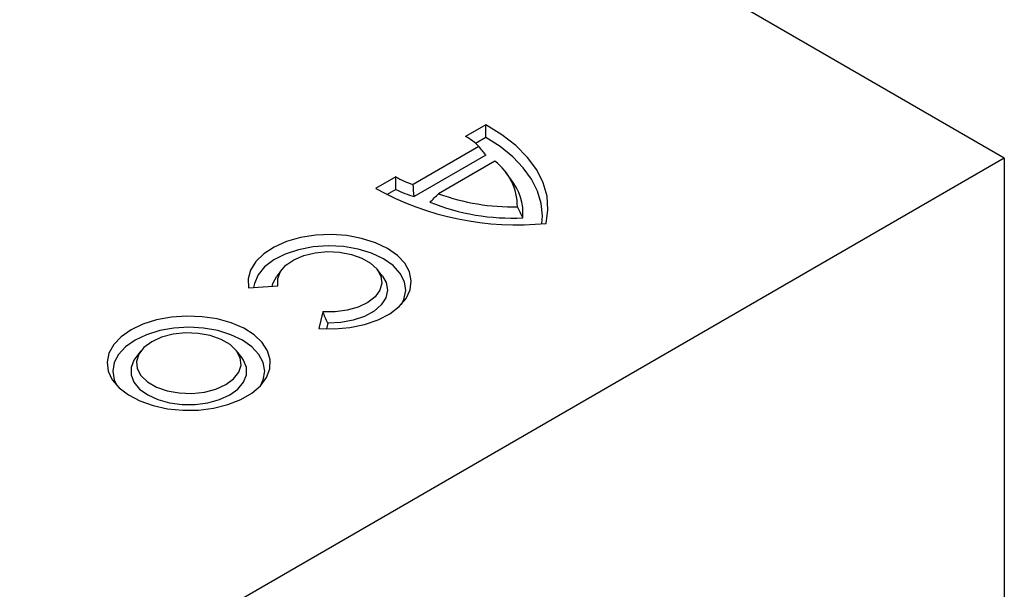
# Model space of a CAD drawing. Extents: x -1400 to 22500, y -1500 to 31200.
# Drawn here: x 6680 to 6828, y 25872 to 25958 of the extents above; entities that cross this region are included whole.
import ezdxf

# ---------------------------------------------------------------- set-up
doc = ezdxf.new("R2010")
doc.units = 0
doc.header["$LTSCALE"] = 100
doc.header["$MEASUREMENT"] = 0
doc.layers.get('0').update_dxf_attribs({"linetype": 'CONTINUOUS'})
doc.layers.add('DUENN', color=4, linetype='CONTINUOUS')

msp = doc.modelspace()

# ---------------------------------------------------------------- linework, layer by layer
at = {"color": 94, "linetype": 'Continuous', "lineweight": 30}
for q in [(6499.076, 26127.156), (5962.126, 25437.212), (6828.175, 25857.165)]:
    msp.add_line((6828.175, 25937.172), q, dxfattribs=at)
at = {"layer": 'DUENN', "color": 94}
for p, q in [((6750.231, 25942.171), (6747.204, 25940.424)), ((6750.241, 25940.284), (6748.694, 25939.391)), ((6749.19, 25938.922), (6739.305, 25933.216)), ((6750.229, 25937.629), (6739.466, 25931.416)), ((6751.602, 25936.711), (6743.136, 25931.823)), ((6736.704, 25934.362), (6733.677, 25932.615)), ((6753.997, 25934.011), (6753.222, 25935.012)), ((6736.718, 25932.478), (6735.328, 25931.675)), ((6719.588, 25920.449), (6718.814, 25919.449)), ((6734.7, 25919.449), (6733.925, 25920.449)), ((6714.577, 25917.673), (6718.971, 25918.007)), ((6725.732, 25914.104), (6725.153, 25911.568)), ((6726.468, 25912.378), (6726.27, 25911.512)), ((6698.39, 25908.232), (6697.615, 25907.232)), ((6713.55, 25907.232), (6712.776, 25908.232))]:
    msp.add_line(p, q, dxfattribs=at)
at = {"layer": 'DUENN', "color": 94, "flags": 128}
for points in [[(6759.311, 25927.373), (6759.582, 25929.405), (6759.433, 25931.44), (6758.865, 25933.452), (6757.887, 25935.409), (6756.512, 25937.286), (6754.76, 25939.055), (6752.657, 25940.691), (6750.231, 25942.171)], [(6758.666, 25927.326), (6758.738, 25928.482), (6758.559, 25930.352), (6758.016, 25932.199), (6757.116, 25933.999), (6755.87, 25935.729), (6754.295, 25937.367), (6752.411, 25938.892), (6750.241, 25940.284)], [(6725.153, 25911.568), (6727.498, 25911.52), (6729.816, 25911.73), (6732.023, 25912.192), (6734.037, 25912.887), (6735.786, 25913.79), (6737.205, 25914.869), (6738.243, 25916.084), (6738.862, 25917.391), (6739.039, 25918.741), (6738.768, 25920.087), (6738.058, 25921.378), (6736.936, 25922.568), (6735.443, 25923.613), (6733.633, 25924.475), (6731.572, 25925.123), (6729.335, 25925.532), (6727.004, 25925.689), (6724.664, 25925.587), (6722.4, 25925.229), (6720.296, 25924.63), (6718.427, 25923.811), (6716.862, 25922.802), (6715.658, 25921.639), (6714.859, 25920.365), (6714.494, 25919.027), (6714.577, 25917.673)], [(6737.542, 25915.204), (6737.917, 25915.958), (6738.191, 25917.274), (6738.003, 25918.595), (6737.363, 25919.867), (6736.295, 25921.04), (6734.843, 25922.067), (6733.065, 25922.905), (6731.033, 25923.521), (6728.829, 25923.891), (6726.541, 25923.999), (6724.262, 25923.841), (6722.083, 25923.424), (6720.093, 25922.764), (6718.371, 25921.887), (6716.987, 25920.83), (6715.996, 25919.634), (6715.44, 25918.349), (6715.335, 25917.731)], [(6718.971, 25918.007), (6718.948, 25919.078), (6719.361, 25920.122), (6720.187, 25921.082), (6721.38, 25921.902), (6722.873, 25922.538), (6724.583, 25922.954), (6726.414, 25923.127), (6728.264, 25923.047), (6730.031, 25922.719), (6731.614, 25922.16), (6732.926, 25921.403), (6733.894, 25920.489), (6734.463, 25919.469), (6734.601, 25918.401), (6734.302, 25917.344), (6733.581, 25916.357), (6732.479, 25915.495), (6731.058, 25914.806), (6729.396, 25914.329), (6727.587, 25914.091), (6725.732, 25914.104)], [(6718.107, 25917.941), (6718.22, 25918.368), (6718.814, 25919.449)], [(6734.7, 25919.449), (6735.254, 25918.477), (6735.457, 25917.343), (6735.211, 25916.211), (6734.529, 25915.141), (6733.446, 25914.187), (6732.019, 25913.398), (6730.32, 25912.816), (6728.437, 25912.47), (6726.468, 25912.378)], [(6696.903, 25911.386), (6695.417, 25910.347), (6694.299, 25909.165), (6693.588, 25907.881), (6693.311, 25906.544), (6693.478, 25905.2), (6694.082, 25903.899), (6695.101, 25902.687), (6696.5, 25901.608), (6698.227, 25900.702), (6700.219, 25900.001), (6702.406, 25899.53), (6704.707, 25899.307), (6707.04, 25899.339), (6709.32, 25899.625), (6711.465, 25900.156), (6713.398, 25900.911), (6715.048, 25901.863), (6716.356, 25902.979), (6717.275, 25904.217), (6717.771, 25905.534), (6717.826, 25906.881), (6717.439, 25908.209), (6716.624, 25909.471), (6715.409, 25910.622), (6713.84, 25911.619), (6711.971, 25912.426), (6709.872, 25913.015), (6707.618, 25913.363), (6705.291, 25913.459), (6702.973, 25913.299), (6700.751, 25912.889), (6698.702, 25912.244), (6696.903, 25911.386)], [(6716.359, 25902.983), (6716.79, 25903.888), (6717.009, 25905.175), (6716.79, 25906.462), (6716.139, 25907.699), (6715.083, 25908.84), (6713.662, 25909.839), (6711.931, 25910.66), (6709.955, 25911.269), (6707.812, 25911.645), (6705.583, 25911.771), (6703.353, 25911.645), (6701.21, 25911.269), (6699.234, 25910.66), (6697.503, 25909.839)], [(6700.011, 25909.591), (6698.84, 25908.728), (6698.06, 25907.728), (6697.718, 25906.65), (6697.832, 25905.555), (6698.398, 25904.508), (6699.38, 25903.57), (6700.723, 25902.795), (6702.349, 25902.227), (6704.162, 25901.901), (6706.058, 25901.835), (6707.927, 25902.032), (6709.659, 25902.482), (6711.154, 25903.159), (6712.326, 25904.022), (6713.105, 25905.022), (6713.448, 25906.1), (6713.333, 25907.195), (6712.768, 25908.242), (6711.785, 25909.18), (6710.442, 25909.956), (6708.816, 25910.523), (6707.003, 25910.849), (6705.107, 25910.915), (6703.239, 25910.718), (6701.506, 25910.268), (6700.011, 25909.591)], [(6697.503, 25909.839), (6696.082, 25908.84), (6695.026, 25907.699), (6694.376, 25906.462), (6694.156, 25905.175), (6694.376, 25903.888), (6694.806, 25902.983)], [(6697.615, 25907.232), (6697.345, 25906.839), (6696.91, 25905.739), (6696.91, 25904.611), (6697.345, 25903.511), (6698.193, 25902.494), (6699.411, 25901.612), (6700.939, 25900.909), (6702.7, 25900.419), (6704.605, 25900.168), (6706.56, 25900.168), (6708.465, 25900.419), (6710.226, 25900.909), (6711.754, 25901.612), (6712.973, 25902.494), (6713.821, 25903.511), (6714.256, 25904.611), (6714.256, 25905.739), (6713.821, 25906.839), (6713.55, 25907.232)]]:
    msp.add_lwpolyline(points, dxfattribs=at)
at = {"layer": 'DUENN', "color": 94}
for centre, radius, start, end in [((6743.1, 25932.931), 8.543, 44.53154, 61.29195), ((6746.366, 25929.866), 8.618, 0.03618, 52.58268), ((6743.089, 25945.324), 12.685, 239.77682, 252.64377), ((6747.814, 25928.916), 8.011, 354.89357, 39.49251), ((6754.865, 25970.925), 43.778, 241.0552, 275.8297), ((6743.374, 25945.617), 14.729, 243.13522, 254.61529), ((6754.172, 25961.871), 32.01, 249.83319, 271.45301), ((6754.17, 25961.223), 33.06, 248.06526, 272.81468)]:
    msp.add_arc(centre, radius, start, end, dxfattribs=at)
for points in [[(6750.241, 25940.284), (6750.241, 25940.913), (6750.237, 25941.542), (6750.231, 25942.171)], [(6750.229, 25937.629), (6749.886, 25938.064), (6749.54, 25938.495), (6749.19, 25938.922)], [(6736.718, 25932.478), (6736.706, 25933.106), (6736.701, 25933.734), (6736.704, 25934.362)], [(6739.466, 25931.416), (6739.408, 25932.015), (6739.354, 25932.615), (6739.305, 25933.216)], [(6741.821, 25930.557), (6742.256, 25930.978), (6742.695, 25931.401), (6743.136, 25931.823)], [(6755.794, 25928.203), (6755.527, 25928.76), (6755.257, 25929.316), (6754.984, 25929.871)], [(6726.468, 25912.378), (6726.219, 25912.951), (6725.973, 25913.527), (6725.732, 25914.104)]]:
    msp.add_open_spline(points, degree=3, dxfattribs=at)

doc.saveas('drawing.dxf')
